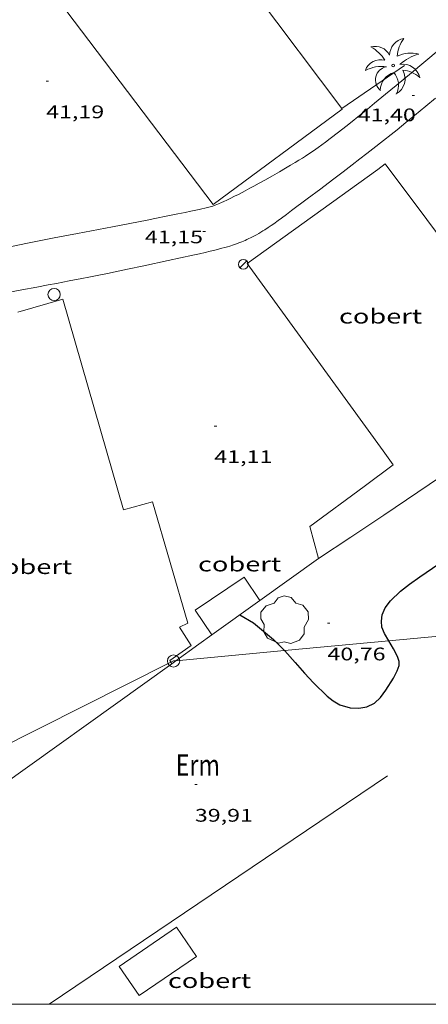
# Model space of a CAD drawing. Units: inches. Extents: x 453994 to 455009, y 4599498 to 4600017.
# Drawn here: x 454592 to 454625, y 4599500 to 4599581 of the extents above; entities that cross this region are included whole.
import ezdxf
from ezdxf.enums import TextEntityAlignment as Align

# ---------------------------------------------------------------- set-up
doc = ezdxf.new("R2010")
doc.units = ezdxf.units.IN
doc.header["$MEASUREMENT"] = 0
for name, color, linetype, lineweight in [('ALTRES CARRETERES ASFALTADES', 7, 'Continuous', 0), ('ARBRE', 7, 'Continuous', 0), ('COBERT', 7, 'Continuous', 0), ('CORBA MESTRA', 7, 'Continuous', 0), ('COTA ALTIMETRICA', 7, 'Continuous', 0), ('FANAL', 7, 'Continuous', 0), ('FILAT', 7, 'Continuous', 0), ('LINIA ELECTRICA', 7, 'Continuous', 0), ('MARC FULL', 7, 'Continuous', 0), ('MUR', 7, 'Continuous', 0), ('PAL', 7, 'Continuous', 0), ('PALMERA', 7, 'Continuous', 0), ('PARCEL-LA DE CONREU', 7, 'Continuous', 0), ('PILAR', 7, 'Continuous', 0), ('TANCA DE VEGETACIO', 7, 'Continuous', 0)]:
    doc.layers.add(name, color=color, linetype=linetype, lineweight=lineweight)
doc.styles.add('Style-Arial', font='ARIAL.TTF')
doc.linetypes.add('filat', pattern='A,0.25,[7,dgnlstyle-mataro.shx,S=0.008,R=0,X=0,Y=0],10.25', length=10.5)
doc.linetypes.add('linelec', pattern='A,6.625,[5,dgnlstyle-mataro.shx,S=0.0088,R=0,X=0.1,Y=0],0.125,-1.25,[6,dgnlstyle-mataro.shx,S=0.014,R=0,X=0,Y=0],-1.25,0.125,[5,dgnlstyle-mataro.shx,S=0.0088,R=0,X=0.9,Y=1.1],6.625', length=16)
doc.linetypes.add('tancaveg', pattern='A,-0.5,[1,dgnlstyle-mataro.shx,S=0.012544,R=0,X=0,Y=0],-1.1', length=1.6)

# ---------------------------------------------------------------- blocks, each defined once
blk = doc.blocks.new('FANAL')
at = {"color": 0, "linetype": 'ByBlock', "lineweight": -2}
blk.add_line((0.283, 0.283), (-0.283, -0.283), dxfattribs=at)
blk.add_circle((0.0002620689868927002, 0.0006722288131713868), 0.40000000060146, dxfattribs=at)
blk = doc.blocks.new('PAL')
at = {"color": 0, "linetype": 'ByBlock', "lineweight": -2}
blk.add_circle((0, 0), 0.5000000000992941, dxfattribs=at)
blk = doc.blocks.new('COTA')
at = {"color": 0, "linetype": 'ByBlock', "lineweight": -2}
blk.add_line((0, 0), (0.2, 0), dxfattribs=at)
blk = doc.blocks.new('PALME')
at = {"color": 0, "linetype": 'ByBlock', "lineweight": -2}
blk.add_circle((0, 0), 0.1157551100856748, dxfattribs=at)
at = {"color": 0, "linetype": 'ByBlock', "lineweight": -2, "extrusion": (0, 0, -1)}
for centre, radius, start, end in [((1.484112182736397, 0.2516489796638489), 1.328985995679915, 74.32388055555512, 152.9322555555551), ((-1.108080517649651, 0.8442025735378266), 1.403282171960354, 0.07345277777777103, 79.6846861111111), ((3.396099492430687, -1.235495022058487), 3.18010189079768, 119.4532138888884, 148.2736888888884), ((-1.43433788228035, -1.507501967906952), 2.537713358537655, 63.92806388888955, 105.150983333334), ((-3.099570651769638, -2.666359532594681), 3.754366305090909, 47.78692499999996, 74.23604166666661), ((-0.787374611377716, -1.314725165367127), 1.427465218460625, 80.60685555555526, 167.838408333333), ((0.4758311685323715, -1.079651026248932), 1.445902448616271, 150.8229888888895, 239.8864416666673), ((-0.5501846393346786, -2.803135895490646), 2.446884439954634, 95.61006666666718, 131.5520555555561)]:
    blk.add_arc(centre, radius, start, end, dxfattribs=at)
at = {"color": 0, "linetype": 'ByBlock', "lineweight": -2}
for centre, radius, start, end in [((3.298209535241127, 0.4955820450782776), 2.991768910878694, 144.6904888888889, 174.7063861111111), ((-1.048597732901573, -0.8221038019657135), 1.308653105497665, 74.1510222222226, 161.4971611111115), ((-0.933410438656807, -2.966663457632065), 2.896922169811624, 82.45839444444509, 117.9142555555562), ((-0.3516227054595947, -1.18449667429924), 1.107743377042529, 101.6102194444447, 230.7564055555559), ((0.4806208680868149, -2.075879712343216), 1.554275349064389, 105.3338361111102, 178.1020611111103), ((-1.121552417397499, -1.591161145687103), 1.55505366090631, 331.1120861111116, 40.95129444444493)]:
    blk.add_arc(centre, radius, start, end, dxfattribs=at)
blk = doc.blocks.new('ARBRE')
at = {"color": 0, "linetype": 'ByBlock', "lineweight": -2, "flags": 128}
blk.add_lwpolyline([(-0.507, -1.872), (-1.415, -1.448), (-1.697, -0.9400000000000001), (-1.675, -0.342), (-1.951, 0.138), (-1.943, 0.686), (-1.511, 1.208), (-0.871, 1.406), (-0.543, 1.846), (-0.027, 2.012), (0.541, 1.882), (0.933, 1.428), (1.495, 1.262), (1.921, 0.6940000000000001), (1.969, 0.068), (1.593, -0.562), (1.593, -1.098), (1.229, -1.618), (0.505, -1.886), (-0.049, -1.762), (-0.507, -1.872)], dxfattribs=at)

msp = doc.modelspace()

# ---------------------------------------------------------------- linework, layer by layer
at = {"layer": 'ALTRES CARRETERES ASFALTADES', "color": 1, "linetype": 'Continuous', "lineweight": 20}
for points in [[(454605.1208870758, 4599565.109303185, 41.12406375864961), (454605.5778885127, 4599565.205299865, 41.12306375709921), (454606.2618906886, 4599565.352294905, 41.12406375864961), (454606.9448929008, 4599565.504289958, 41.12806376485121), (454607.06689331, 4599565.533289077, 41.13006376795201), (454607.1798937204, 4599565.564288268, 41.1310637695024), (454607.28589412, 4599565.595287511, 41.13406377415361), (454607.3838945147, 4599565.627286818, 41.13606377725441), (454607.5658952824, 4599565.691285536, 41.14206378655682), (454607.7238959826, 4599565.75128443, 41.14706379430881), (454607.861896629, 4599565.808283472, 41.15206380206081), (454608.0998977872, 4599565.912281827, 41.1610638160144), (454608.2778986854, 4599565.994280604, 41.16706382531681), (454608.5419000583, 4599566.121278797, 41.17706384082081), (454608.8059014463, 4599566.250276995, 41.18406385167361), (454609.1689033673, 4599566.429274517, 41.19206386407681), (454609.4839050621, 4599566.588272373, 41.19706387182881), (454610.0329080529, 4599566.870268645, 41.20606388578242), (454610.4409103244, 4599567.086265883, 41.21206389508482), (454610.7469120431, 4599567.250263817, 41.21706390283681), (454611.2019146531, 4599567.501260753, 41.22706391834082), (454611.6559173069, 4599567.758257708, 41.24006393849601), (454612.2969210853, 4599568.125253413, 41.26406397570561), (454612.8579243983, 4599568.447249656, 41.28706401136481), (454613.3469273037, 4599568.730246384, 41.30906404547361), (454613.771929867, 4599568.981243548, 41.32906407648161), (454614.1429321267, 4599569.203241078, 41.34706410438881), (454614.4659341298, 4599569.401238933, 41.36206412764481), (454614.7459358841, 4599569.575237079, 41.37606414935041), (454614.9899374461, 4599569.73123547, 41.38806416795521), (454615.2029388158, 4599569.868234066, 41.39806418345922), (454615.5719412468, 4599570.113231646, 41.41606421136642), (454615.8459430904, 4599570.300229858, 41.42906423152161), (454616.0499444918, 4599570.443228532, 41.43806424547521), (454616.3539466247, 4599570.662226563, 41.45106426563041), (454616.6539487895, 4599570.886224635, 41.4640642857856), (454617.0239515104, 4599571.169222265, 41.4790643090416), (454617.7139566318, 4599571.703217858, 41.50806435400321), (454618.3139611434, 4599572.175214038, 41.53306439276321), (454618.8369651031, 4599572.590210713, 41.55406442532161), (454619.2919685856, 4599572.956207828, 41.57306445477921), (454620.0859746953, 4599573.599202801, 41.60606450594241), (454620.6789793023, 4599574.085199055, 41.62906454160161), (454621.5659862239, 4599574.816193458, 41.66306459431522), (454622.4509931729, 4599575.551187882, 41.69606464547841), (454623.7020029958, 4599576.590180001, 41.73906471214561), (454625.8890201806, 4599578.408166226, 41.81006482222401)], [(454610.9698821525, 4599563.265255947, 41.20506388423201), (454611.1598832665, 4599563.373254673, 41.20306388113121), (454611.3368843377, 4599563.478253492, 41.20006387648001), (454611.5008853507, 4599563.578252402, 41.19706387182881), (454611.6538863162, 4599563.674251391, 41.19406386717761), (454611.9368881511, 4599563.858249529, 41.18806385787521), (454612.180889789, 4599564.024247934, 41.18206384857281), (454612.3938912422, 4599564.172246547, 41.17806384237121), (454612.7608938143, 4599564.436244173, 41.1710638315184), (454613.0348957717, 4599564.638242407, 41.16706382531681), (454613.4428987261, 4599564.944239785, 41.16506382221601), (454613.850901688, 4599565.251237166, 41.1680638268672), (454615.1309109793, 4599566.214228948, 41.19006386097601), (454616.2509191044, 4599567.056221754, 41.21406389818561), (454617.2279262188, 4599567.794215485, 41.2380639353952), (454618.0819324519, 4599568.441210009, 41.26206397260481), (454618.8269379166, 4599569.009205237, 41.28406400671361), (454619.4769427106, 4599569.508201079, 41.305064039272), (454620.043946913, 4599569.946197455, 41.32406406872961), (454620.5399506031, 4599570.331194288, 41.34106409508641), (454621.4039570794, 4599571.008188782, 41.3720641431488), (454622.0489619643, 4599571.520184683, 41.39606418035841), (454622.5309656403, 4599571.906181624, 41.41506420981601), (454623.2509711802, 4599572.489177065, 41.44306425322721), (454623.9679767532, 4599573.077172536, 41.4720642981888), (454624.8769838835, 4599573.831166808, 41.51206436020481), (454625.6699901283, 4599574.492161816, 41.55206442222081)], [(454589.0036645781, 4599561.934880992, 41.03834260416378), (454589.0208380548, 4599561.938420428, 41.03906362686561), (454589.4138392711, 4599562.01841757, 41.05306364857121), (454590.0038411039, 4599562.13941328, 41.06906367337761), (454590.5938429215, 4599562.258408989, 41.08006369043201), (454592.0178472917, 4599562.543398626, 41.09706371678881), (454593.2648510916, 4599562.789389546, 41.10806373384322), (454594.3558543991, 4599563.002381599, 41.1160637462464), (454596.2658601677, 4599563.37236768, 41.12506376020001), (454599.131868807, 4599563.925346791, 41.13306377260321), (454601.9968774675, 4599564.481325915, 41.13606377725441), (454602.6168793544, 4599564.6033214, 41.13506377570401), (454603.6998826648, 4599564.818313517, 41.1310637695024), (454604.5128851772, 4599564.983307604, 41.12606376175041), (454605.1208870758, 4599565.109303185, 41.12406375864961)], [(454590.6908877827, 4599558.541553982, 40.93465048394224), (454591.7058179071, 4599558.734395089, 40.97606352919041), (454592.937821585, 4599558.967386102, 41.02206360050881), (454593.8618243453, 4599559.142379363, 41.05206364702081), (454594.5548264213, 4599559.274374309, 41.07306367957921), (454595.594829536, 4599559.472366724, 41.10006372144001), (454596.6338326568, 4599559.671359151, 41.12006375244801), (454597.2048343843, 4599559.78235499, 41.12806376485121), (454597.7388360164, 4599559.888351102, 41.13506377570401), (454598.7408391026, 4599560.090343813, 41.14306378810721), (454599.61584184, 4599560.272337456, 41.14706379430881), (454600.3818442493, 4599560.433331893, 41.14906379740961), (454601.7208485029, 4599560.72032218, 41.14906379740961), (454603.7288549241, 4599561.156307618, 41.15006379896001), (454604.733858144, 4599561.375300332, 41.15406380516162), (454605.737861347, 4599561.59229305, 41.16006381446402), (454606.2848630904, 4599561.710289083, 41.16506382221601), (454606.7618646342, 4599561.816285628, 41.17006382996801), (454607.1788660015, 4599561.911282611, 41.17506383772001), (454607.5428672336, 4599561.999279986, 41.18006384547201), (454607.8598683396, 4599562.080277706, 41.18406385167361), (454608.1368693305, 4599562.154275719, 41.18706385632481), (454608.3778702277, 4599562.223273998, 41.19006386097601), (454608.5878710237, 4599562.2852725, 41.19306386562721), (454608.7718717415, 4599562.342271193, 41.19506386872801), (454609.0928730283, 4599562.446268919, 41.19906387492961), (454609.3318740362, 4599562.530267235, 41.20106387803041), (454609.5108748145, 4599562.59626598, 41.20306388113121), (454609.7768760084, 4599562.699264121, 41.20606388578242), (454610.0428772554, 4599562.809262273, 41.20806388888321), (454610.173877891, 4599562.866261368, 41.20906389043362), (454610.2998785264, 4599562.924260502, 41.20906389043362), (454610.5408797803, 4599563.040258853, 41.20906389043362), (454610.7638809909, 4599563.154257338, 41.20706388733281), (454610.9698821525, 4599563.265255947, 41.20506388423201)]]:
    msp.add_polyline3d(points, dxfattribs=at)
at = {"layer": 'COBERT', "color": 1, "linetype": 'Continuous', "lineweight": 0, "flags": 128}
for points, elevation in [([(454617.982971731, 4599573.638218822), (454603.8060931179, 4599592.533355687)], 45.44907046412845), ([(454617.982971731, 4599573.638218822), (454617.9829693299, 4599573.638216813)], 45.44899990793783)]:
    msp.add_lwpolyline(points, dxfattribs=dict(at, elevation=elevation))
at = {"layer": 'COBERT', "color": 1, "linetype": 'Continuous', "lineweight": 0}
for points, elevation in [([(454588.9300519051, 4599590.141464847), (454607.415896374, 4599565.760287453), (454618.0069723267, 4599573.606219259), (454617.982971731, 4599573.638218822)], 45.96809478923167), ([(454617.982971731, 4599573.638218822), (454617.9829693299, 4599573.638216813)], 45.44907046412845), ([(454617.9829693299, 4599573.638216813), (454617.982971731, 4599573.638218822)], 45.44907046412845), ([(454604.0101828995, 4599528.004952141), (454587.7044897953, 4599516.308359674)], 43.12704874256401), ([(454604.0106038272, 4599528.005254086), (454604.0101828995, 4599528.004952141)], 43.12706686409365)]:
    msp.add_lwpolyline(points, dxfattribs=dict(at, elevation=elevation))
at = {"layer": 'COBERT', "color": 1, "linetype": 'Continuous', "lineweight": 0, "extrusion": (0.008616183609447176, 0.007679079040036314, 0.999933394344396), "elevation": 39283.17870538968, "flags": 128}
msp.add_lwpolyline([(454603.6852192588, 4599402.581925429), (454592.9352332554, 4599394.849767023), (454604.1075293976, 4599379.448204261)], dxfattribs=at)
at = {"layer": 'COBERT', "color": 1, "linetype": 'Continuous', "lineweight": 0, "extrusion": (-0.001098948557893792, 0.00381568347888748, 0.9999921164047526), "elevation": 17095.8019431461, "flags": 128}
msp.add_lwpolyline([(454599.8206275247, 4599508.907394558), (454598.4266409499, 4599513.747447873)], dxfattribs=at)
at = {"layer": 'COBERT', "color": 1, "linetype": 'Continuous', "lineweight": 0, "extrusion": (-0.0008243241792526717, 0.00113691501641067, 0.9999990139564603), "elevation": 4900.343974167834, "flags": 128}
msp.add_lwpolyline([(454621.2620631755, 4599542.897504549), (454622.0980570879, 4599541.744495675)], dxfattribs=at)
at = {"layer": 'COBERT', "color": 1, "linetype": 'Continuous', "lineweight": 0, "extrusion": (-0.1101640970024154, -0.08118435994703234, 0.9905922326727751), "elevation": -423450.2686033418, "flags": 128}
msp.add_lwpolyline([(-3433011.679620764, 3065552.185535031), (-3433011.679620764, 3065549.182170422)], dxfattribs=at)
at = {"layer": 'COBERT', "color": 1, "linetype": 'Continuous', "lineweight": 0, "extrusion": (-0.5422660964559528, 0.7916193436038366, 0.2815782226427579), "elevation": 3394571.567583135, "flags": 128}
msp.add_lwpolyline([(-2974408.401642377, -996097.5708140427), (-2974411.661450414, -996097.3717596633), (-2974417.285788958, -996097.3092294921)], dxfattribs=at)
at = {"layer": 'COBERT', "color": 1, "linetype": 'Continuous', "lineweight": 0}
for points in [[(454630.4047901473, 4599547.168083527, 44.0490682935696), (454635.3268244485, 4599550.683051631, 43.88906804550561), (454621.5539428122, 4599569.097184681, 43.76906785945761), (454620.9549383326, 4599568.629188501, 43.76906785945761)], [(454598.6517282321, 4599545.496321862, 44.97306972613921), (454595.0628172465, 4599557.961368419, 44.92106964551841), (454591.3727798008, 4599556.909454453, 44.55883571696361)], [(454619.8197389099, 4599542.578156725, 43.84606797883842), (454615.3557070185, 4599539.287185494, 43.08106679278242), (454616.0716880914, 4599536.646175968, 43.4970674377488)], [(454604.6486275482, 4599531.001253886, 46.50307209825121), (454605.3266311412, 4599531.33624926, 46.55307217577122), (454602.4347024419, 4599541.324286691, 46.43307198972321), (454600.0456936696, 4599540.656303781, 46.29607177731841)], [(454616.0716880914, 4599536.646175968, 43.49706743786288), (454618.7147056325, 4599538.41815866, 43.68206772457281)], [(454607.3016268287, 4599530.364232769, 42.95306659432391), (454605.9326401918, 4599532.40524632, 42.93706656952481), (454609.9656669763, 4599535.111219916, 42.93706656952481), (454611.2516544249, 4599533.194207185, 43.10506682999202)], [(454611.2516544249, 4599533.194207185, 43.10506682999202), (454607.3016268287, 4599530.364232769, 42.95306659433122)], [(454604.6486275482, 4599531.001253886, 43.31806716022721), (454605.5986176018, 4599529.496244344, 43.305067140072), (454603.8496055955, 4599528.271255717, 43.19306696642721), (454603.942925521, 4599528.116492689, 43.19306696642721)], [(454603.942925521, 4599528.116492689, 43.19306696642721), (454604.0101828995, 4599528.004952141, 43.19306696642721)], [(454604.0101828995, 4599528.004952141, 43.19306696642721), (454604.0106038193, 4599528.004254082, 43.19306696642721)], [(454604.3934400442, 4599506.341217589, 41.6160645214464), (454599.6894082738, 4599503.115248279, 41.44006424857601), (454601.3363926096, 4599500.71423206, 41.44806426097921), (454606.0404243799, 4599503.940201369, 41.44806426097921), (454604.3934400442, 4599506.341217589, 41.6160645214464)]]:
    msp.add_polyline3d(points, dxfattribs=at)
at = {"layer": 'CORBA MESTRA', "color": 30, "linetype": 'Continuous', "lineweight": 30, "elevation": 40.00006201600001, "flags": 128}
msp.add_lwpolyline([(454621.8401161626, 4599529.888058317), (454621.4846498111, 4599530.495125357), (454621.2766534265, 4599531.014127741), (454621.2326571293, 4599531.511128845), (454621.2956611952, 4599532.034129178), (454621.538665821, 4599532.594128202), (454621.9796709282, 4599533.17712576), (454622.8076781605, 4599533.961120693), (454623.5406836371, 4599534.533116018), (454624.4056895762, 4599535.139110395), (454625.4206965446, 4599535.850103796), (454626.6527049951, 4599536.712095784), (454627.6987123226, 4599537.464089015), (454628.9667221415, 4599538.499080998), (454629.7517281919, 4599539.136076029), (454630.6527345282, 4599539.787070202), (454631.2457385965, 4599540.202066346)], dxfattribs=at)
at = {"layer": 'CORBA MESTRA', "color": 30, "linetype": 'Continuous', "lineweight": 30, "elevation": 40.00006201600001}
for points in [[(454609.6076429379, 4599532.016217833), (454610.7406397322, 4599531.362208223), (454612.3736319677, 4599530.005193729), (454613.2767751677, 4599529.083485489)], [(454613.2767751677, 4599529.083485489), (454613.2986262392, 4599529.061185246), (454614.1456202759, 4599528.102177335), (454614.9256147323, 4599527.212170036), (454615.644609959, 4599526.436163377), (454616.7926033167, 4599525.326152945), (454617.27860124, 4599524.95314868), (454617.8185996112, 4599524.628144078), (454618.6635989637, 4599524.370137267), (454619.3695998079, 4599524.337131859), (454620.0466017832, 4599524.459126912), (454620.6566050051, 4599524.759122748), (454621.1516092932, 4599525.223119712), (454621.590614534, 4599525.824117313), (454622.2366230395, 4599526.813113945), (454622.5426280286, 4599527.408112545), (454622.7076316836, 4599527.856111987), (454622.686634208, 4599528.19311267), (454622.5526371415, 4599528.607114328), (454622.230641301, 4599529.221117723), (454621.8401161626, 4599529.888058317)]]:
    msp.add_lwpolyline(points, dxfattribs=at)
at = {"layer": 'FILAT', "color": 7, "linetype": 'filat', "lineweight": 0, "elevation": 40.15206225168731}
msp.add_lwpolyline([(454621.7415613899, 4599518.789105266), (454593.9362901514, 4599500)], dxfattribs=at)
at = {"layer": 'LINIA ELECTRICA', "color": 1, "linetype": 'linelec', "lineweight": 0}
for points in [[(454621.8401161626, 4599529.888058317, 40.38558288037814), (454637.9632598045, 4599531.402916044, 40.13066271988315)], [(454613.2767751677, 4599529.083485489, 40.52097634391612), (454621.8401161626, 4599529.888058317, 40.38558288037814)], [(454604.3437928378, 4599528.244182832, 40.66221414095071), (454613.2767751677, 4599529.083485489, 40.52097634391612)], [(454585.9059737418, 4599519.063650804, 39.55244067587313), (454603.942925521, 4599528.116492689, 40.65161476643498)], [(454603.942925521, 4599528.116492689, 40.65161476643498), (454604.1636057485, 4599528.227253267, 40.66506304701601), (454604.3437928378, 4599528.244182832, 40.66221414095071)]]:
    msp.add_polyline3d(points, dxfattribs=at)
at = {"layer": 'MARC FULL', "color": 0, "linetype": 'Continuous'}
msp.add_lwpolyline([(455000, 4599500), (454000, 4599500)], dxfattribs=at)
at = {"layer": 'MUR', "color": 1, "linetype": 'Continuous', "lineweight": 20}
for points, elevation in [([(454623.1280065232, 4599577.172185259), (454617.9829693299, 4599573.638216813)], 42.68906618497567), ([(454604.0106038277, 4599528.005254082), (454604.3437928378, 4599528.244182832)], 42.78006632606412)]:
    msp.add_lwpolyline(points, dxfattribs=dict(at, elevation=elevation))
at = {"layer": 'MUR', "color": 1, "linetype": 'Continuous', "lineweight": 20, "flags": 128}
for points, elevation in [([(454617.9829693299, 4599573.638216813), (454617.9829717302, 4599573.638218817)], 43.34006719448371), ([(454604.3437928378, 4599528.244182832), (454606.2376193961, 4599529.60223966), (454607.3016268287, 4599530.364232769)], 42.79038959352047)]:
    msp.add_lwpolyline(points, dxfattribs=dict(at, elevation=elevation))
at = {"layer": 'MUR', "color": 1, "linetype": 'Continuous', "lineweight": 20, "extrusion": (-0.05282127023947916, -0.03782906686074795, 0.9978872056052894), "elevation": -197966.0328229953, "flags": 128}
msp.add_lwpolyline([(-3474757.963523549, 3041256.901577576), (-3474757.963523549, 3041262.842773537)], dxfattribs=at)
at = {"layer": 'TANCA DE VEGETACIO', "color": 3, "linetype": 'tancaveg', "lineweight": 0, "extrusion": (0.08181608505073501, 0.05620400737286919, 0.9950614241252654), "elevation": 295752.6622127669, "flags": 128}
msp.add_lwpolyline([(3533789.403449224, -2964397.969205179), (3533789.403449223, -2964391.682743651)], dxfattribs=at)

# ---------------------------------------------------------------- block references
at = {"layer": 'ARBRE', "color": 3, "linetype": 'Continuous', "lineweight": 0, "xscale": 1.000001550400009, "yscale": 1.000001550399986, "zscale": 1.0000015504, "rotation": 359.9995652666707}
msp.add_blockref('ARBRE', (454613.2866451895, 4599531.561189214, 40.04806209041921), dxfattribs=at)
at = {"layer": 'COTA ALTIMETRICA', "color": 7, "linetype": 'Continuous', "lineweight": 0, "xscale": 1.000001550400009, "yscale": 1.000001550399986, "zscale": 1.0000015504, "rotation": 359.9995652666707}
for p in [(454593.6909512095, 4599575.897406637, 41.1860638547744), (454623.7609889365, 4599574.725176662, 41.40206418966081), (454606.5728774145, 4599563.539289734, 41.1460637927584), (454607.5087574954, 4599547.543257833, 41.11406374314561), (454616.803648859, 4599531.326162164, 40.76206319740481), (454605.9125313479, 4599518.064224239, 39.90606187026241)]:
    msp.add_blockref('COTA', p, dxfattribs=at)
at = {"layer": 'FANAL', "color": 7, "linetype": 'Continuous', "lineweight": 0, "xscale": 1.000001550400009, "yscale": 1.000001550399986, "zscale": 1.0000015504, "rotation": 359.9995652666707}
msp.add_blockref('FANAL', (454609.8898620176, 4599560.832260369, 41.24906395244961), dxfattribs=at)
at = {"layer": 'PAL', "color": 7, "linetype": 'Continuous', "lineweight": 20, "xscale": 1.000001550400009, "yscale": 1.000001550399986, "zscale": 1.0000015504, "rotation": 359.9995652666707}
msp.add_blockref('PAL', (454594.3458191699, 4599558.36137448, 41.16006381446402), dxfattribs=at)
at = {"layer": 'PALMERA', "color": 3, "linetype": 'Continuous', "lineweight": 0, "xscale": 1.000001550400009, "yscale": 1.000001550399986, "zscale": 1.0000015504, "rotation": 359.9995652666707}
msp.add_blockref('PALME', (454622.2090051426, 4599577.178192241, 41.81606483152641), dxfattribs=at)
at = {"layer": 'PILAR', "color": 1, "linetype": 'Continuous', "lineweight": 20, "xscale": 1.000001550400009, "yscale": 1.000001550399986, "zscale": 1.0000015504, "rotation": 359.9995652666707}
msp.add_blockref('PAL', (454604.1636057485, 4599528.227253267, 40.00006201600001), dxfattribs=at)

# ---------------------------------------------------------------- texts
at = {"layer": 'COBERT', "color": 7, "linetype": 'Continuous', "lineweight": 20, "style": 'Style-Arial', "width": 1.366665}
for p in [(454621.1657033172, 4599556.569168204, 45.80907102227361), (454592.4175024894, 4599535.975354402, 44.54506906256801), (454609.585530745, 4599536.191224474, 42.93706656952481), (454607.1132670469, 4599501.942190132, 41.45606427338242)]:
    msp.add_text('cobert', height=1.20000186048, rotation=359.99956526667, dxfattribs=at).set_placement(p, align=Align.MIDDLE_CENTER)
at = {"layer": 'COTA ALTIMETRICA', "color": 7, "linetype": 'Continuous', "lineweight": 0, "style": 'Style-Arial', "width": 1.333331428571429}
for s, p in [('41,19', (454593.6909360344, 4599573.897403535, 41.1860638547744)), ('41,40', (454619.2919738286, 4599573.6472089, 41.40206418966081)), ('41,15', (454601.8078706113, 4599563.616326008, 41.1460637927584)), ('41,11', (454607.5087423204, 4599545.543254731, 41.11406374314561)), ('40,76', (454616.8036336839, 4599529.326159063, 40.76206319740481)), ('39,91', (454605.9125161728, 4599516.064221138, 39.90606187026241))]:
    msp.add_text(s, height=1.05000162792, rotation=359.99956526667, dxfattribs=at).set_placement(p, align=Align.TOP_LEFT)
at = {"layer": 'PARCEL-LA DE CONREU', "color": 3, "linetype": 'Continuous', "lineweight": 0, "style": 'Style-Arial', "width": 0.7999979428594939}
msp.add_text('Erm', height=1.750004713203101, rotation=359.99956526667, dxfattribs=at).set_placement((454606.1545077562, 4599519.667225889, 39.53706129816481), align=Align.MIDDLE_CENTER)

doc.saveas('drawing.dxf')
